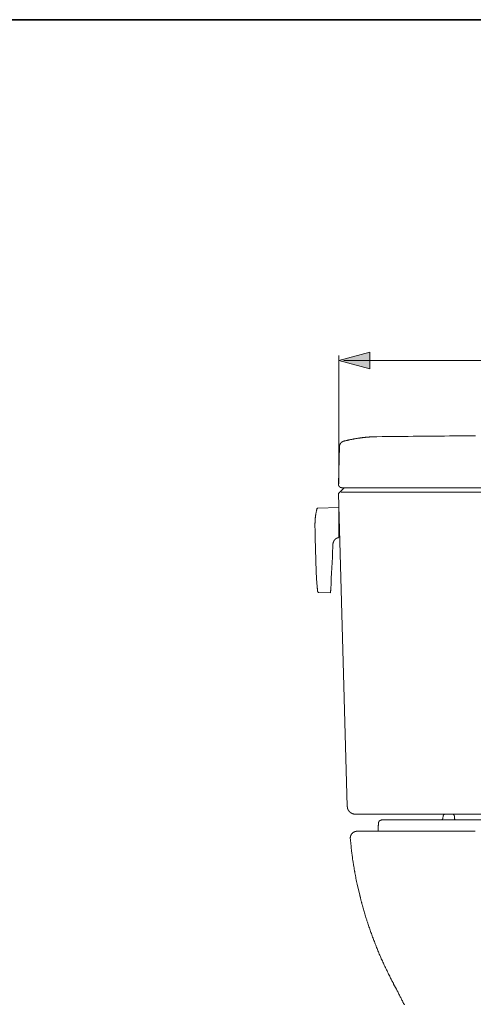
# Model space of a CAD drawing. Units: inches. Extents: x -1606 to 1459, y -918 to 839.
# Drawn here: x 561 to 969, y -182 to 700 of the extents above; entities that cross this region are included whole.
import ezdxf

# ---------------------------------------------------------------- set-up
doc = ezdxf.new("R2010")
doc.units = ezdxf.units.IN
doc.header["$MEASUREMENT"] = 0
doc.layers.add('图层 1', color=7, linetype='Continuous')

msp = doc.modelspace()

# ---------------------------------------------------------------- hatches: boundary and pattern name
at = {"layer": '图层 1'}
h = msp.add_hatch(color=7, dxfattribs=at)
h.dxf.hatch_style = 2
h.paths.add_polyline_path([(875.73, 402.21), (847.94, 394.79), (875.73, 387.34)])

# ---------------------------------------------------------------- linework, layer by layer
at = {"layer": '图层 1', "color": 7, "lineweight": 35}
msp.add_lwpolyline([(1458.59, -832.1), (-1605.87, -832.1), (-1605.87, 700.15), (1458.59, 700.15), (1458.59, -832.1), (1458.59, -832.1)], dxfattribs=at)
at = {"layer": '图层 1', "color": 7, "lineweight": 0}
msp.add_lwpolyline([(875.73, 402.21), (847.94, 394.79), (875.73, 387.34), (875.73, 402.21)], dxfattribs=at)
at = {"layer": '图层 1', "color": 7, "lineweight": 5}
for points in [[(847.94, 399.14), (847.94, 284.07)], [(1237.27, 394.78), (852.33, 394.78)]]:
    msp.add_lwpolyline(points, dxfattribs=at)
at = {"layer": '图层 1', "color": 7, "lineweight": 9}
for points in [[(970.59, 327.19), (965.92, 327.19), (961.29, 327.15), (956.61, 327.12), (951.93, 327.08), (947.26, 327.08), (942.62, 327.03), (937.95, 326.99), (933.28, 326.96), (928.63, 326.91), (923.97, 326.87), (919.28, 326.83), (914.66, 326.78), (909.99, 326.75), (905.3, 326.7), (900.68, 326.61), (895.99, 326.58), (891.32, 326.54), (886.69, 326.46), (882.01, 326.42)], [(852.18, 322.36), (852.09, 322.36), (852.02, 322.31), (851.93, 322.28), (851.85, 322.28), (851.76, 322.24), (851.64, 322.19), (851.55, 322.19), (851.48, 322.16), (851.4, 322.1), (851.35, 322.07), (851.27, 322.03), (851.19, 322), (851.1, 321.95), (851.02, 321.91), (850.93, 321.86), (850.86, 321.82), (850.77, 321.77), (850.7, 321.74), (850.65, 321.67), (850.56, 321.61), (850.48, 321.58), (850.4, 321.54), (850.37, 321.46), (850.28, 321.41), (850.19, 321.36), (850.16, 321.28), (850.07, 321.25), (849.98, 321.16), (849.95, 321.12), (849.87, 321.04), (849.83, 321), (849.74, 320.92), (849.7, 320.87), (849.62, 320.79), (849.57, 320.71), (849.53, 320.66), (849.45, 320.58), (849.41, 320.5), (849.36, 320.42), (849.28, 320.38), (849.23, 320.29), (849.21, 320.21), (849.16, 320.12), (849.12, 320.04), (849.08, 320), (849.04, 319.92), (848.99, 319.84), (848.95, 319.76), (848.91, 319.67), (848.87, 319.58), (848.82, 319.51), (848.79, 319.42), (848.74, 319.34), (848.71, 319.26), (848.71, 319.17), (848.67, 319.09), (848.62, 319.01), (848.62, 318.92), (848.58, 318.85), (848.54, 318.76), (848.54, 318.68), (848.5, 318.55), (848.5, 318.47), (848.45, 318.38), (848.45, 318.31), (848.45, 318.23), (848.41, 318.14), (848.41, 318.06), (848.41, 317.93), (848.41, 317.85), (848.41, 317.77), (848.37, 317.69), (848.37, 317.6)], [(882.01, 326.42), (881.55, 326.42), (881.1, 326.42), (880.69, 326.42), (880.23, 326.37), (879.77, 326.37), (879.32, 326.37), (878.91, 326.33), (878.45, 326.33), (878, 326.29), (877.58, 326.29), (877.13, 326.25), (876.67, 326.25), (876.21, 326.21), (875.79, 326.16), (875.36, 326.16), (874.89, 326.12), (874.48, 326.08), (874.02, 326.03), (873.57, 326.03), (873.15, 326), (872.7, 325.96), (872.24, 325.92), (871.83, 325.88), (871.38, 325.83), (870.92, 325.79), (870.51, 325.75), (870.05, 325.67), (869.6, 325.62), (869.19, 325.58), (868.73, 325.54), (868.27, 325.46), (867.86, 325.43), (867.41, 325.38), (866.95, 325.3), (866.53, 325.25), (866.08, 325.17), (865.63, 325.13), (865.22, 325.05), (864.76, 325.02), (864.34, 324.92), (863.89, 324.84), (863.44, 324.8), (863.02, 324.71), (862.57, 324.63), (862.15, 324.55), (861.69, 324.48), (861.28, 324.38), (860.83, 324.3), (860.41, 324.22), (859.96, 324.14), (859.5, 324.06), (859.09, 323.97), (858.64, 323.89), (858.22, 323.81), (857.76, 323.73), (857.35, 323.6), (856.94, 323.52), (856.48, 323.43), (856.06, 323.31), (855.62, 323.24), (855.21, 323.1), (854.75, 323.02), (854.33, 322.9), (853.87, 322.82), (853.46, 322.7), (853.05, 322.61), (852.59, 322.49), (852.18, 322.36)], [(848.37, 317.6), (847.47, 283.84)], [(847.47, 283.84), (847.47, 283.77), (847.47, 283.68), (847.47, 283.64), (847.47, 283.56), (847.51, 283.47), (847.51, 283.44), (847.51, 283.35), (847.51, 283.27), (847.51, 283.23), (847.55, 283.14), (847.55, 283.06), (847.59, 283.02), (847.59, 282.93), (847.59, 282.86), (847.63, 282.81), (847.63, 282.74), (847.67, 282.69), (847.71, 282.6), (847.71, 282.57), (847.76, 282.49), (847.79, 282.44), (847.79, 282.37), (847.84, 282.32), (847.88, 282.24), (847.92, 282.2), (847.96, 282.11), (848, 282.08), (848.05, 281.99), (848.09, 281.95), (848.13, 281.9), (848.17, 281.83), (848.2, 281.78), (848.25, 281.75), (848.29, 281.7), (848.33, 281.61), (848.37, 281.57), (848.45, 281.54), (848.5, 281.49), (848.54, 281.45), (848.58, 281.41), (848.67, 281.36), (848.71, 281.34), (848.74, 281.29), (848.82, 281.25), (848.87, 281.21), (848.95, 281.16), (848.99, 281.12), (849.04, 281.08), (849.12, 281.03), (849.16, 281.03), (849.23, 281), (849.33, 280.95), (849.36, 280.95), (849.45, 280.92), (849.48, 280.87), (849.57, 280.87), (849.62, 280.83), (849.7, 280.83), (849.77, 280.8), (849.83, 280.8), (849.9, 280.8), (849.98, 280.75), (850.02, 280.75), (850.11, 280.75), (850.19, 280.75), (850.24, 280.7), (850.32, 280.7), (850.4, 280.7), (850.44, 280.7), (850.52, 280.7)], [(852.56, 280.7), (847.51, 275.61)], [(855.41, -4.92), (847.51, 275.61)], [(1047.87, 276.65), (849.87, 276.65)], [(1047.87, 280.7), (850.52, 280.7)], [(826.41, 246.17), (826.41, 246.58), (826.41, 246.96), (826.41, 247.37), (826.41, 247.78), (826.41, 248.15), (826.41, 248.57), (826.41, 248.93), (826.45, 249.35), (826.45, 249.76), (826.45, 250.14), (826.49, 250.55), (826.49, 250.96), (826.53, 251.34), (826.56, 251.75), (826.56, 252.12), (826.61, 252.53), (826.65, 252.95), (826.69, 253.32), (826.73, 253.73), (826.77, 254.12), (826.82, 254.52), (826.86, 254.89), (826.9, 255.3), (826.99, 255.69), (827.03, 256.1), (827.07, 256.47), (827.15, 256.88), (827.19, 257.29), (827.27, 257.67), (827.36, 258.05), (827.4, 258.45), (827.48, 258.82)], [(828.1, 261.67), (828.02, 261.31), (827.93, 260.98), (827.85, 260.6), (827.77, 260.28), (827.69, 259.9), (827.64, 259.57), (827.57, 259.19), (827.48, 258.82)], [(828.1, 261.67), (828.1, 261.72), (828.13, 261.72), (828.13, 261.76), (828.13, 261.81), (828.18, 261.84), (828.18, 261.89), (828.23, 261.93), (828.23, 261.96), (828.26, 262.01), (828.31, 262.05), (828.35, 262.09), (828.35, 262.14), (828.39, 262.17), (828.44, 262.17), (828.47, 262.21), (828.47, 262.26), (828.51, 262.26), (828.55, 262.3), (828.6, 262.3), (828.64, 262.35), (828.68, 262.35), (828.73, 262.38), (828.77, 262.38), (828.8, 262.38), (828.86, 262.42), (828.88, 262.42), (828.93, 262.42), (828.96, 262.42), (829.01, 262.42), (829.05, 262.42)], [(847.88, 262.92), (829.05, 262.42)], [(847.88, 245), (847.88, 262.92)], [(847.88, 252.59), (848.17, 252.59)], [(828.39, 191.82), (828.31, 192.68), (828.23, 193.51), (828.13, 194.38), (828.1, 195.21), (828.02, 196.08), (827.93, 196.9), (827.9, 197.77), (827.85, 198.59), (827.77, 199.47), (827.73, 200.29), (827.69, 201.16), (827.64, 201.99), (827.6, 202.87), (827.57, 203.73), (827.52, 204.55), (827.52, 205.43), (827.4, 208.82), (827.31, 212.21), (827.19, 215.59), (827.1, 218.99), (827.03, 222.38), (826.9, 225.82), (826.82, 229.21), (826.73, 232.59), (826.65, 235.99), (826.56, 239.38), (826.49, 242.77), (826.41, 246.17)], [(847.88, 245), (847.88, 236.77)], [(848.45, 241.78), (847.88, 241.78)], [(842.42, 227.56), (842.5, 229.75)], [(842.54, 229.95), (842.47, 227.79)], [(842.5, 229.75), (842.5, 229.87), (842.5, 229.99), (842.54, 230.12), (842.54, 230.24), (842.54, 230.37), (842.57, 230.5), (842.57, 230.61), (842.63, 230.74), (842.63, 230.87), (842.66, 230.99), (842.7, 231.1), (842.7, 231.24), (842.75, 231.36), (842.79, 231.48), (842.83, 231.6), (842.87, 231.73), (842.92, 231.86), (842.96, 231.98), (842.99, 232.1), (843.04, 232.18), (843.07, 232.31), (843.12, 232.44), (843.19, 232.56), (843.24, 232.68), (843.28, 232.77), (843.37, 232.89), (843.41, 233.01), (843.5, 233.09), (843.53, 233.22), (843.61, 233.34), (843.7, 233.42), (843.73, 233.55), (843.82, 233.63), (843.91, 233.76), (843.99, 233.84), (844.07, 233.93), (844.12, 234.05), (844.19, 234.12), (844.33, 234.22), (844.36, 234.26), (844.4, 234.35), (844.44, 234.38), (844.48, 234.42), (844.53, 234.45), (844.57, 234.5), (844.61, 234.54), (844.66, 234.58), (844.69, 234.63), (844.78, 234.67), (844.82, 234.71), (844.85, 234.76), (844.9, 234.8), (844.95, 234.84), (844.98, 234.87), (845.06, 234.92), (845.1, 234.96), (845.15, 234.99), (845.19, 235.04), (845.27, 235.08), (845.32, 235.08), (845.36, 235.12), (845.39, 235.17), (845.48, 235.21), (845.51, 235.25), (845.56, 235.29), (845.64, 235.29), (845.69, 235.33), (845.73, 235.38), (845.81, 235.38), (845.86, 235.41), (845.93, 235.45), (845.98, 235.45), (846.01, 235.48), (846.1, 235.53), (846.13, 235.53), (846.22, 235.58), (846.26, 235.58), (846.35, 235.62), (846.39, 235.62), (846.47, 235.66), (846.52, 235.66), (846.59, 235.7), (846.63, 235.7), (846.73, 235.74), (846.76, 235.74), (846.85, 235.74), (846.89, 235.79), (846.97, 235.79), (847.01, 235.79)], [(847.88, 236.77), (847.88, 236.73), (847.88, 236.7), (847.84, 236.65), (847.84, 236.61), (847.84, 236.58), (847.84, 236.53), (847.79, 236.48), (847.79, 236.44), (847.79, 236.41), (847.76, 236.37), (847.76, 236.32), (847.71, 236.28), (847.71, 236.24), (847.67, 236.2), (847.67, 236.16), (847.63, 236.11), (847.59, 236.11), (847.55, 236.07), (847.55, 236.02), (847.51, 235.99), (847.47, 235.99), (847.42, 235.95), (847.38, 235.9), (847.34, 235.9), (847.3, 235.87), (847.26, 235.87), (847.22, 235.87), (847.17, 235.83), (847.13, 235.83), (847.09, 235.83), (847.05, 235.79), (847.01, 235.79)], [(842.47, 227.79), (842.21, 223.09), (842, 218.37), (841.75, 213.66), (841.51, 208.93), (841.3, 204.22), (841.05, 199.51), (840.85, 194.84), (840.59, 190.12)], [(842.42, 227.79), (842.47, 227.79)], [(842.47, 227.79), (842.42, 227.56)], [(828.39, 191.82), (828.44, 191.31), (828.51, 190.77), (828.55, 190.24), (828.6, 189.7), (828.68, 189.17), (828.73, 188.67), (828.8, 188.13), (828.86, 187.59)], [(829.84, 186.73), (829.8, 186.73), (829.76, 186.73), (829.71, 186.73), (829.67, 186.73), (829.63, 186.73), (829.59, 186.77), (829.55, 186.77), (829.5, 186.77), (829.47, 186.82), (829.42, 186.82), (829.38, 186.85), (829.35, 186.85), (829.29, 186.89), (829.26, 186.93), (829.22, 186.93), (829.18, 186.98), (829.13, 187.02), (829.09, 187.05), (829.05, 187.1), (829.01, 187.14), (829.01, 187.19), (828.96, 187.23), (828.96, 187.26), (828.93, 187.31), (828.93, 187.34), (828.88, 187.39), (828.88, 187.43), (828.88, 187.47), (828.86, 187.51), (828.86, 187.56), (828.86, 187.59)], [(829.84, 186.73), (840.44, 186.44)], [(840.44, 186.44), (840.47, 188.01)], [(840.47, 188.01), (840.47, 188.13), (840.47, 188.22), (840.47, 188.29), (840.47, 188.34), (840.47, 188.39), (840.51, 188.47), (840.51, 188.5), (840.51, 188.54), (840.51, 188.63), (840.51, 188.67), (840.51, 188.71), (840.51, 188.76), (840.51, 188.83)], [(840.59, 190.12), (840.59, 189.95), (840.56, 189.79), (840.56, 189.63), (840.56, 189.46), (840.56, 189.3), (840.56, 189.17), (840.51, 189.09), (840.51, 188.99), (840.51, 188.92), (840.51, 188.83)], [(855.41, -4.92), (855.41, -5.03), (855.41, -5.16), (855.41, -5.24), (855.45, -5.37), (855.45, -5.45), (855.45, -5.57), (855.45, -5.65), (855.5, -5.78), (855.5, -5.91), (855.53, -5.99), (855.53, -6.11), (855.57, -6.19), (855.57, -6.32), (855.62, -6.4), (855.62, -6.52), (855.65, -6.6), (855.7, -6.73), (855.7, -6.81), (855.74, -6.94), (855.78, -7.02), (855.83, -7.11), (855.86, -7.23), (855.9, -7.32), (855.94, -7.44), (855.99, -7.52), (856.03, -7.6), (856.06, -7.74), (856.11, -7.81), (856.15, -7.89), (856.19, -8.02), (856.24, -8.1), (856.32, -8.18), (856.36, -8.28), (856.4, -8.38), (856.45, -8.47), (856.53, -8.55), (856.57, -8.64), (856.65, -8.72), (856.69, -8.8), (856.77, -8.92), (856.81, -9), (856.9, -9.09), (856.94, -9.18), (857.02, -9.26), (857.1, -9.34), (857.14, -9.42), (857.22, -9.51), (857.31, -9.54), (857.35, -9.63), (857.44, -9.72), (857.52, -9.8), (857.61, -9.88), (857.69, -9.96), (857.76, -10), (857.85, -10.08), (857.93, -10.17), (858.02, -10.21), (858.06, -10.29), (858.18, -10.38), (858.25, -10.42), (858.34, -10.5), (858.43, -10.54), (858.51, -10.62), (858.6, -10.66), (858.67, -10.71), (858.76, -10.79), (858.88, -10.83), (858.96, -10.87), (859.05, -10.96), (859.13, -10.99), (859.21, -11.03), (859.33, -11.08), (859.42, -11.11), (859.5, -11.2), (859.63, -11.25), (859.71, -11.28), (859.84, -11.32), (859.92, -11.37), (860, -11.41), (860.12, -11.41), (860.21, -11.45), (860.33, -11.5), (860.41, -11.53), (860.5, -11.57), (860.62, -11.57), (860.7, -11.62), (860.83, -11.67), (860.92, -11.67), (861.03, -11.7), (861.12, -11.7), (861.24, -11.74), (861.37, -11.74), (861.45, -11.79), (861.57, -11.79), (861.66, -11.79), (861.78, -11.82), (861.87, -11.82), (861.99, -11.82), (862.06, -11.82), (862.19, -11.82), (862.32, -11.82), (862.41, -11.86), (862.51, -11.86)], [(1047.51, -11.86), (862.51, -11.86)], [(883.36, -19.97), (883.36, -19.85), (883.36, -19.73), (883.36, -19.59), (883.36, -19.45), (883.48, -19.45), (883.48, -19.3), (883.48, -19.18), (883.48, -19.04), (883.62, -18.89), (883.62, -18.77), (883.74, -18.63), (883.74, -18.51), (883.89, -18.37), (883.89, -18.22), (884.03, -18.22), (884.03, -18.1), (884.15, -18.1), (884.15, -17.96), (884.29, -17.96), (884.29, -17.84), (884.44, -17.84), (884.56, -17.69), (884.7, -17.55), (884.82, -17.55), (884.82, -17.43), (884.97, -17.43), (885.11, -17.43), (885.25, -17.29), (885.37, -17.29), (885.49, -17.14), (885.64, -17.14), (885.78, -17.14), (885.93, -17.14), (886.05, -17.02), (886.19, -17.02), (886.33, -17.02), (886.45, -17.02), (886.6, -17.02)], [(886.6, -17.02), (887.01, -17.02), (887.27, -17.02), (887.53, -17.02), (887.8, -17.02), (888.2, -17.02), (888.49, -17.02), (888.76, -17.02), (889.02, -17.02)], [(889.02, -17.02), (889.16, -17.02), (889.28, -17.02), (889.43, -17.02), (889.57, -17.02), (889.69, -17.02), (889.84, -17.02), (889.96, -17.02), (890.1, -17.02), (890.24, -17.02), (890.36, -17.02), (890.51, -17.02), (890.65, -17.02), (890.8, -17.02), (890.92, -17.02), (891.06, -17.02), (891.18, -17.02), (891.32, -17.02), (891.47, -17.02), (891.59, -17.02), (891.73, -17.02), (891.85, -17.02), (892, -17.02), (892.14, -17.02), (892.26, -17.02), (892.4, -17.02), (892.55, -17.02), (892.67, -17.02), (892.81, -17.02), (892.93, -17.02), (893.08, -17.02), (893.22, -17.02), (893.36, -17.02), (893.48, -17.02), (893.6, -17.02), (893.75, -17.02), (893.89, -17.02), (894.04, -17.02), (894.16, -17.02), (894.3, -17.02), (894.42, -17.02), (894.56, -17.02), (894.71, -17.02), (894.83, -17.02), (894.97, -17.02), (895.12, -17.02), (895.24, -17.02), (895.38, -17.02), (895.5, -17.02), (895.64, -17.02), (895.79, -17.02), (895.93, -17.02), (896.05, -17.02), (896.17, -17.02), (896.31, -17.02), (896.46, -17.02), (896.6, -17.02), (896.72, -17.02), (896.87, -17.02), (896.99, -17.02), (897.13, -17.02), (897.27, -17.02), (897.39, -17.02), (897.54, -17.02), (897.68, -17.02), (897.8, -17.02), (897.95, -17.02), (898.21, -17.02), (898.5, -17.02), (898.74, -17.02), (899.17, -17.02), (899.43, -17.02), (899.7, -17.02), (899.96, -17.02), (900.25, -17.02), (900.51, -17.02), (900.78, -17.02), (901.04, -17.02), (901.45, -17.02), (901.74, -17.02), (902, -17.02), (902.27, -17.02), (902.53, -17.02), (902.82, -17.02)], [(902.82, -17.02), (930.77, -17.02)], [(904.42, -17.02), (930.53, -17.02)], [(930.77, -17.02), (952.41, -17.02)], [(940.54, -16.61), (940.54, -16.73), (940.39, -16.73), (940.39, -16.88), (940.25, -16.88), (940.25, -17.02)], [(940.66, -16.47), (940.54, -16.47), (940.54, -16.61)], [(940.66, -16.47), (940.54, -16.47)], [(941.21, -15.27), (941.21, -15.39), (941.21, -15.53), (941.21, -15.65), (941.21, -15.8), (941.06, -15.8), (941.06, -15.94), (941.06, -16.06), (940.92, -16.06), (940.92, -16.21), (940.78, -16.33), (940.66, -16.47)], [(941.33, -13.9), (941.21, -15.27)], [(943.34, -11.86), (943.22, -11.86), (943.08, -11.86), (943.08, -12.01), (942.96, -12.01), (942.82, -12.01), (942.67, -12.01), (942.55, -12.01), (942.55, -12.15), (942.41, -12.15), (942.29, -12.15), (942.29, -12.29), (942.14, -12.29), (942, -12.41), (941.88, -12.56), (941.74, -12.7), (941.74, -12.82), (941.59, -12.82), (941.59, -12.97), (941.47, -12.97), (941.47, -13.09), (941.47, -13.23), (941.47, -13.37), (941.33, -13.37), (941.33, -13.49), (941.33, -13.64), (941.33, -13.76), (941.33, -13.9)], [(942.83, -11.86), (949.11, -11.86)], [(943.34, -11.86), (949.58, -11.86)], [(945.53, -17.02), (946.2, -17.02)], [(951.6, -13.9), (951.6, -13.76), (951.6, -13.64), (951.6, -13.49), (951.45, -13.37), (951.45, -13.23), (951.45, -13.09), (951.33, -13.09), (951.33, -12.97), (951.33, -12.82), (951.21, -12.82), (951.21, -12.7), (951.07, -12.7), (951.07, -12.56), (950.93, -12.56), (950.93, -12.41), (950.78, -12.41), (950.78, -12.29), (950.66, -12.29), (950.66, -12.15), (950.52, -12.15), (950.4, -12.15), (950.4, -12.01), (950.25, -12.01), (950.11, -12.01), (949.99, -12.01), (949.85, -12.01), (949.7, -11.86), (949.58, -11.86)], [(951.6, -15.39), (951.6, -13.9)], [(951.6, -15.39), (951.6, -15.53), (951.74, -15.65), (951.74, -15.8), (951.74, -15.94), (951.74, -16.06), (951.88, -16.21), (951.88, -16.33), (952, -16.47), (952, -16.61), (952.15, -16.61)], [(952.41, -17.02), (952.27, -17.02), (952.27, -16.88), (952.27, -16.73), (952.15, -16.73), (952.15, -16.61)], [(952.41, -17.02), (952.56, -17.02), (952.68, -17.02), (952.82, -17.02), (952.96, -17.02), (953.08, -17.02), (953.23, -17.02), (953.35, -17.02), (953.49, -17.02), (953.64, -17.02), (953.78, -17.02), (953.9, -17.02), (954.02, -17.02), (954.16, -17.02), (954.31, -17.02), (954.45, -17.02), (954.57, -17.02), (954.72, -17.02), (954.86, -17.02), (954.98, -17.02), (955.12, -17.02), (955.24, -17.02), (955.39, -17.02), (955.53, -17.02), (955.65, -17.02), (955.8, -17.02), (955.92, -17.02)], [(955.92, -17.02), (967.15, -17.02)], [(967.15, -17.02), (968.22, -17.02)], [(968.22, -17.02), (1042.03, -17.02)], [(883.36, -19.73), (883.36, -19.97), (883.36, -20.12), (883.36, -20.4), (883.36, -20.67), (883.36, -20.93), (883.36, -21.2), (883.36, -21.48), (883.36, -21.75), (883.36, -21.87), (883.21, -22.16), (883.21, -22.68), (883.21, -23.09), (883.21, -23.64), (883.21, -24.17), (883.21, -24.58), (883.21, -24.84), (883.21, -25.13), (883.21, -25.25), (883.21, -25.4), (883.21, -25.54), (883.21, -25.66), (883.21, -25.8), (883.21, -25.95), (883.21, -26.07), (883.21, -26.21), (883.21, -26.33), (883.21, -26.48), (883.07, -26.62), (883.07, -26.74), (883.07, -26.88), (883.07, -27), (883.07, -27.17)], [(858.07, -33.77), (858.07, -33.65), (858.07, -33.51), (858.07, -33.39), (858.07, -33.24), (858.07, -33.1), (858.07, -32.98), (858.07, -32.83), (858.07, -32.69), (858.21, -32.55), (858.21, -32.43), (858.21, -32.28), (858.21, -32.16), (858.21, -32.02), (858.21, -31.87), (858.33, -31.87), (858.33, -31.75), (858.33, -31.61), (858.33, -31.49), (858.33, -31.35), (858.48, -31.35), (858.48, -31.2), (858.48, -31.08), (858.62, -30.94), (858.62, -30.79), (858.62, -30.67), (858.74, -30.67), (858.74, -30.53), (858.74, -30.41), (858.88, -30.41), (858.88, -30.27), (859, -30.12), (859, -29.98), (859.15, -29.86), (859.15, -29.74), (859.29, -29.74), (859.29, -29.57), (859.44, -29.45), (859.56, -29.45), (859.56, -29.31), (859.7, -29.19), (859.82, -29.04), (859.96, -28.92), (860.11, -28.78), (860.23, -28.63), (860.37, -28.51), (860.49, -28.51), (860.49, -28.37), (860.64, -28.37), (860.78, -28.23), (860.9, -28.23), (860.9, -28.11), (861.04, -28.11), (861.19, -27.96), (861.33, -27.96), (861.45, -27.82), (861.57, -27.82), (861.57, -27.7), (861.72, -27.7), (861.86, -27.7), (862, -27.56), (862.12, -27.56), (862.24, -27.41), (862.39, -27.41), (862.53, -27.41), (862.68, -27.41), (862.8, -27.29), (862.94, -27.29), (863.08, -27.29), (863.2, -27.29), (863.35, -27.29), (863.47, -27.29), (863.47, -27.17), (863.61, -27.17), (863.76, -27.17), (863.88, -27.17), (864.02, -27.17), (864.14, -27.17)], [(858.07, -33.77), (858.07, -33.65), (858.07, -33.51), (858.07, -33.39), (858.07, -33.24), (858.07, -33.1), (858.07, -32.98), (858.07, -32.83), (858.07, -32.69), (858.21, -32.55), (858.21, -32.43), (858.21, -32.28), (858.21, -32.16), (858.21, -32.02), (858.21, -31.87), (858.33, -31.87), (858.33, -31.75), (858.33, -31.61), (858.33, -31.49), (858.33, -31.35), (858.48, -31.35), (858.48, -31.2), (858.48, -31.08), (858.62, -30.94), (858.62, -30.79), (858.62, -30.67), (858.74, -30.67), (858.74, -30.53), (858.74, -30.41), (858.88, -30.41), (858.88, -30.27), (859, -30.12), (859, -29.98), (859.15, -29.86), (859.15, -29.74), (859.29, -29.74), (859.29, -29.57), (859.44, -29.45), (859.56, -29.45), (859.56, -29.31), (859.7, -29.19), (859.82, -29.04), (859.96, -28.92), (860.11, -28.78), (860.23, -28.63), (860.37, -28.51), (860.49, -28.51), (860.49, -28.37), (860.64, -28.37), (860.78, -28.23), (860.9, -28.23), (860.9, -28.11), (861.04, -28.11), (861.19, -27.96), (861.33, -27.96), (861.45, -27.82), (861.57, -27.82), (861.57, -27.7), (861.72, -27.7), (861.86, -27.7), (862, -27.56), (862.12, -27.56), (862.24, -27.41), (862.39, -27.41), (862.53, -27.41), (862.68, -27.41), (862.8, -27.29), (862.94, -27.29), (863.08, -27.29), (863.2, -27.29), (863.35, -27.29), (863.47, -27.29), (863.47, -27.17), (863.61, -27.17), (863.76, -27.17), (863.88, -27.17), (864.02, -27.17), (864.14, -27.17)], [(858.07, -33.77), (858.21, -34.44), (858.21, -35.14), (858.33, -35.81), (858.33, -36.34), (858.48, -37.01), (858.48, -37.7), (858.62, -38.38), (858.62, -38.9), (858.74, -39.6), (858.74, -40.27), (858.88, -40.94), (858.88, -41.62), (859, -42.17), (859, -42.84), (859.15, -43.51), (859.15, -44.18), (859.29, -44.85), (859.29, -45.41), (859.44, -46.08), (859.56, -46.75), (859.56, -47.42), (859.7, -47.97), (859.82, -48.65), (859.82, -49.32), (859.96, -49.99), (859.96, -50.54), (860.11, -51.21), (860.23, -51.89), (860.23, -52.56), (860.37, -53.23), (860.49, -53.78), (860.64, -54.45), (860.64, -55.12), (860.78, -55.82), (860.9, -56.35), (861.04, -57.02), (861.04, -57.69), (861.19, -58.39), (861.33, -58.92), (861.45, -59.59), (861.45, -60.28), (861.57, -60.95), (861.72, -61.48), (861.86, -62.15), (862, -62.85), (862.12, -63.38), (862.12, -64.05), (862.24, -64.75), (862.39, -65.42), (862.53, -65.95), (862.68, -66.62), (862.8, -67.31), (862.94, -67.99), (863.08, -68.51), (863.08, -69.18), (863.2, -69.88), (863.35, -70.41), (863.47, -71.08), (863.61, -71.78), (863.76, -72.45), (863.88, -72.98), (864.02, -73.65), (864.14, -74.32), (864.28, -74.87)], [(864.14, -27.17), (864.28, -27.17), (864.43, -27.17), (864.57, -27.17), (864.69, -27.17), (864.83, -27.17), (864.98, -27.17), (865.1, -27.17), (865.24, -27.17), (865.36, -27.17), (865.51, -27.17), (865.65, -27.17), (865.77, -27.17), (865.91, -27.17), (866.03, -27.17), (866.18, -27.17), (866.32, -27.17), (866.44, -27.17), (866.59, -27.17), (866.73, -27.17), (866.85, -27.17), (866.99, -27.17), (867.14, -27.17), (867.26, -27.17), (867.4, -27.17), (867.52, -27.17), (867.67, -27.17), (867.81, -27.17), (867.93, -27.17), (868.07, -27.17), (868.22, -27.17), (868.34, -27.17), (868.48, -27.17), (868.6, -27.17), (868.75, -27.17), (868.89, -27.17), (869.01, -27.17), (869.15, -27.17), (869.27, -27.17), (869.42, -27.17), (869.56, -27.17), (869.71, -27.17), (869.83, -27.17), (869.97, -27.17), (870.11, -27.17), (870.23, -27.17), (870.38, -27.17), (870.5, -27.17), (870.64, -27.17), (870.79, -27.17), (870.91, -27.17), (871.05, -27.17), (871.17, -27.17), (871.31, -27.17), (871.46, -27.17), (871.58, -27.17), (871.72, -27.17), (871.87, -27.17), (872.01, -27.17), (872.13, -27.17), (872.25, -27.17), (872.39, -27.17), (872.54, -27.17), (872.68, -27.17), (872.8, -27.17), (872.94, -27.17), (873.09, -27.17), (873.21, -27.17), (873.35, -27.17), (873.47, -27.17), (873.62, -27.17), (873.76, -27.17), (873.88, -27.17), (874.02, -27.17), (874.14, -27.17), (874.29, -27.17), (874.43, -27.17), (874.55, -27.17), (874.7, -27.17), (874.84, -27.17), (874.98, -27.17), (875.1, -27.17), (875.25, -27.17), (875.37, -27.17), (875.51, -27.17), (875.63, -27.17), (875.78, -27.17), (875.92, -27.17), (876.04, -27.17), (876.18, -27.17), (876.33, -27.17), (876.45, -27.17), (876.59, -27.17), (876.71, -27.17), (876.86, -27.17), (877.12, -27.17), (877.26, -27.17), (877.38, -27.17), (877.53, -27.17), (877.67, -27.17), (877.82, -27.17), (877.94, -27.17), (878.08, -27.17), (878.22, -27.17), (878.34, -27.17), (878.49, -27.17), (878.75, -27.17), (878.9, -27.17), (879.02, -27.17), (879.16, -27.17), (879.28, -27.17), (879.42, -27.17), (879.57, -27.17), (879.83, -27.17), (879.98, -27.17), (880.12, -27.17), (880.24, -27.17), (880.38, -27.17), (880.5, -27.17), (880.79, -27.17), (880.91, -27.17), (881.05, -27.17), (881.17, -27.17), (881.46, -27.17), (881.58, -27.17), (881.73, -27.17), (881.87, -27.17), (882.13, -27.17), (882.25, -27.17), (882.4, -27.17), (882.54, -27.17), (882.81, -27.17), (882.93, -27.17), (883.07, -27.17)], [(970.01, -27.17), (967.4, -27.17), (964.27, -27.17), (961.14, -27.17), (958.53, -27.17), (955.4, -27.17), (952.8, -27.17), (949.67, -27.17), (946.53, -27.17), (943.93, -27.17), (940.8, -27.17), (937.67, -27.17), (935.07, -27.17), (931.93, -27.17), (929.32, -27.17), (926.2, -27.17), (923.07, -27.17), (920.46, -27.17), (917.33, -27.17), (914.2, -27.17), (911.59, -27.17), (908.47, -27.17), (905.34, -27.17), (902.73, -27.17), (899.6, -27.17), (896.99, -27.17), (893.86, -27.17), (890.74, -27.17), (888.13, -27.17), (885, -27.17), (882.39, -27.17), (879.26, -27.17), (876.13, -27.17), (873.53, -27.17), (870.4, -27.17), (867.26, -27.17), (864.14, -27.17)], [(882.4, -27.17), (882.13, -27.17), (881.87, -27.17), (881.58, -27.17), (881.32, -27.17), (881.17, -27.17), (880.91, -27.17), (880.65, -27.17), (880.38, -27.17)], [(883.07, -27.17), (882.93, -27.17), (882.81, -27.17), (882.54, -27.17), (882.4, -27.17)], [(864.28, -74.87), (866.59, -84.2)], [(868.75, -92.84), (868.6, -92.31), (868.48, -91.91), (868.34, -91.36), (868.22, -90.95), (868.07, -90.42), (867.93, -89.89), (867.81, -89.46), (867.67, -88.93), (867.67, -88.52), (867.52, -88), (867.4, -87.44), (867.26, -87.04), (867.26, -86.89), (867.14, -86.77), (867.14, -86.63), (867.14, -86.48), (867.14, -86.36), (866.99, -86.36), (866.99, -86.22), (866.99, -86.08), (866.99, -85.96), (866.99, -85.81), (866.85, -85.81), (866.85, -85.69), (866.85, -85.55), (866.85, -85.43), (866.85, -85.26), (866.73, -85.14), (866.73, -85.02), (866.73, -84.88), (866.73, -84.73), (866.59, -84.59), (866.59, -84.47), (866.59, -84.32), (866.59, -84.2)], [(893.89, -158.13), (893.48, -157.19), (892.93, -156.23), (892.4, -155.16), (892, -154.22), (891.47, -153.28), (891.06, -152.18), (890.51, -151.24), (890.1, -150.28), (889.57, -149.35), (889.16, -148.27), (888.61, -147.31), (888.2, -146.37), (887.8, -145.29), (887.27, -144.36), (886.86, -143.28), (886.45, -142.32), (885.93, -141.38), (885.49, -140.3), (885.11, -139.34), (884.7, -138.26), (884.15, -137.3), (883.74, -136.25), (883.36, -135.29), (882.93, -134.21), (882.54, -133.27), (882.13, -132.17), (881.73, -131.23), (881.32, -130.15), (880.91, -129.22), (880.5, -128.14), (880.12, -127.18), (879.69, -126.1), (879.28, -125.16), (878.9, -124.06), (878.49, -123.12), (878.08, -122.04), (877.67, -120.96), (877.38, -120.03), (877, -118.92), (876.59, -117.84), (876.18, -116.91), (875.92, -115.83), (875.51, -114.89), (875.25, -113.81), (874.84, -112.71), (874.43, -111.77), (874.14, -110.69), (873.76, -109.61), (873.47, -108.53), (873.09, -107.58), (872.8, -106.5), (872.39, -105.42), (872.13, -104.48), (871.87, -103.38), (871.46, -102.3), (871.17, -101.24), (870.91, -100.14), (870.5, -99.2), (870.23, -98.12), (869.97, -97.04), (869.71, -95.96), (869.27, -95), (869.01, -93.92), (868.75, -92.84)], [(906.32, -182.2), (906.18, -181.93), (905.91, -181.52), (905.79, -181.12), (905.65, -180.71), (905.38, -180.3), (905.24, -179.89), (904.83, -179.22), (904.42, -178.41), (904.02, -177.73), (903.75, -176.92), (903.35, -176.1), (902.94, -175.43), (902.53, -174.64), (902.15, -173.97), (901.74, -173.15), (901.33, -172.45), (901.04, -171.66), (900.63, -170.85), (900.25, -170.18), (899.43, -168.66), (898.62, -167.2), (897.8, -165.71), (896.99, -164.22), (896.72, -163.41), (896.31, -162.59), (895.93, -161.92), (895.5, -161.11), (895.12, -160.43), (894.71, -159.62), (894.3, -158.95), (893.89, -158.13)], [(906.32, -182.2), (906.32, -182.34), (906.46, -182.34), (906.46, -182.46), (906.61, -182.46), (906.61, -182.6), (906.73, -182.6)]]:
    msp.add_lwpolyline(points, dxfattribs=at)

doc.saveas('drawing.dxf')
